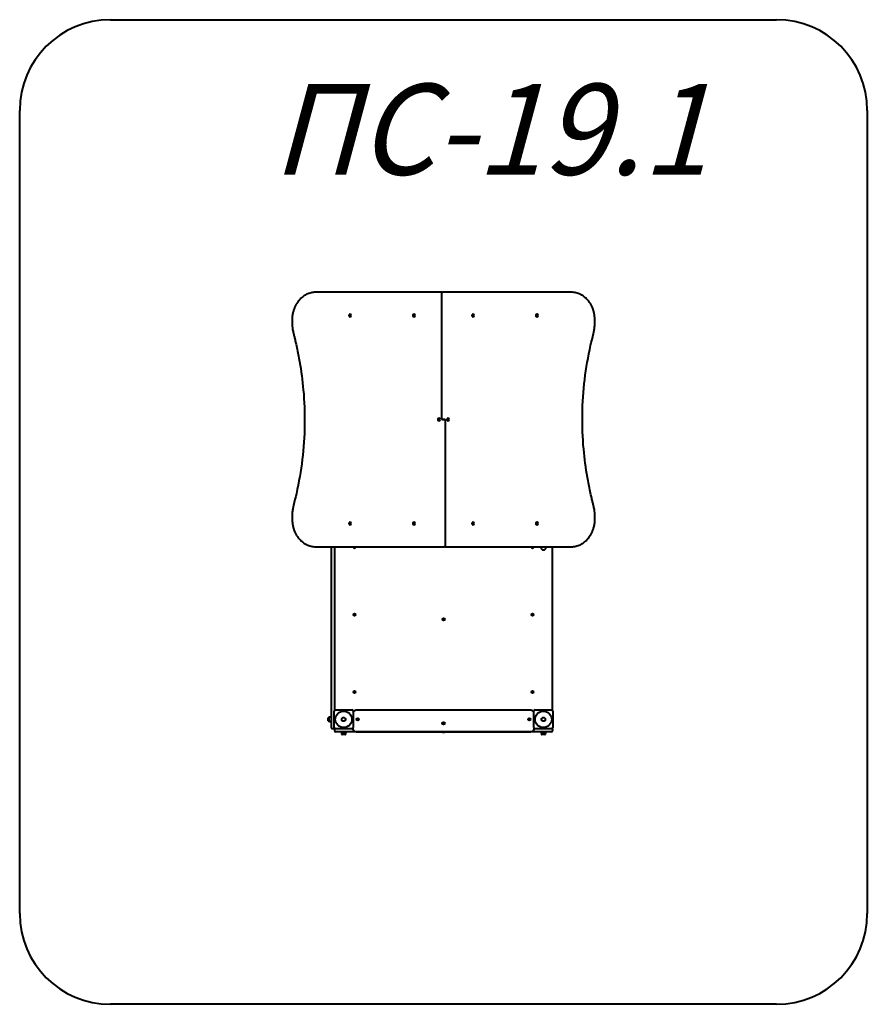
# Model space of a CAD drawing. Units: millimetres. Extents: x 106.6 to 153.3, y -147.8 to -93.6.
import ezdxf

# ---------------------------------------------------------------- set-up
doc = ezdxf.new("R2010")
doc.units = ezdxf.units.MM
doc.linetypes.add('K5LT_BASIC', pattern=[0])
doc.layers.add('Системный слой', color=7, linetype='Continuous')
doc.styles.add('KTEXTSTYLE', font='GOST_AU.SHX', dxfattribs={"width": 0.96, "height": 5})

# ---------------------------------------------------------------- blocks, each defined once
blk = doc.blocks.new('U15')
at = {"layer": 'Системный слой', "color": 143, "linetype": 'K5LT_BASIC', "lineweight": 40, "true_color": 0x33acca}
for p, q in [((111.605, -93.647), (148.265, -93.647)), ((106.605, -142.827), (106.605, -98.647)), ((153.265, -98.647), (153.265, -142.827)), ((148.265, -147.827), (111.605, -147.827))]:
    blk.add_line(p, q, dxfattribs=at)
for centre, start, end in [((111.605, -98.647), 90, 180), ((148.265, -98.647), 0, 90), ((111.605, -142.827), 180, 270), ((148.265, -142.827), 270, 0)]:
    blk.add_arc(centre, 5, start, end, dxfattribs=at)
blk = doc.blocks.new('U16')
at = {"layer": 'Системный слой', "color": 143, "linetype": 'K5LT_BASIC', "lineweight": 40, "true_color": 0x33acca}
for p, q in [((129.796, -108.647), (122.898, -108.647)), ((129.821, -108.647), (129.796, -108.647)), ((129.824, -108.697), (129.824, -115.597)), ((129.874, -108.647), (129.9, -108.647)), ((136.972, -108.647), (129.9, -108.647)), ((124.788, -109.857), (124.793, -109.857)), ((128.302, -109.857), (128.308, -109.857)), ((131.567, -109.857), (131.562, -109.857)), ((135.082, -109.857), (135.076, -109.857)), ((121.605, -110.147), (121.605, -110.343)), ((124.788, -109.997), (124.793, -109.997)), ((128.302, -109.997), (128.308, -109.997)), ((131.567, -109.997), (131.562, -109.997)), ((135.082, -109.997), (135.076, -109.997)), ((138.265, -110.343), (138.265, -110.147)), ((129.677, -115.577), (129.683, -115.577)), ((129.677, -115.717), (129.683, -115.717)), ((129.874, -115.647), (129.9, -115.647)), ((129.97, -115.647), (129.9, -115.647)), ((129.9, -115.647), (129.97, -115.647)), ((129.995, -115.647), (129.97, -115.647)), ((130.045, -122.597), (130.045, -115.697)), ((130.192, -115.577), (130.187, -115.577)), ((130.192, -115.717), (130.187, -115.717)), ((121.605, -120.951), (121.605, -121.147)), ((124.788, -121.297), (124.793, -121.297)), ((128.302, -121.297), (128.308, -121.297)), ((131.567, -121.297), (131.562, -121.297)), ((135.082, -121.297), (135.076, -121.297)), ((138.265, -121.147), (138.265, -120.951)), ((124.788, -121.437), (124.793, -121.437)), ((128.302, -121.437), (128.308, -121.437)), ((131.567, -121.437), (131.562, -121.437)), ((135.082, -121.437), (135.076, -121.437)), ((122.898, -122.647), (129.97, -122.647)), ((123.755, -122.647), (123.755, -132.447)), ((123.935, -122.647), (123.935, -131.648)), ((129.995, -122.647), (129.97, -122.647)), ((130.048, -122.647), (130.074, -122.647)), ((130.074, -122.647), (136.972, -122.647)), ((135.3, -122.647), (135.3, -122.687)), ((135.57, -122.647), (135.57, -122.687)), ((135.935, -131.637), (135.935, -122.647)), ((123.949, -131.637), (123.935, -131.637)), ((123.985, -131.627), (124.885, -131.627)), ((134.735, -131.647), (125.135, -131.647)), ((134.985, -131.627), (135.885, -131.627)), ((135.935, -131.637), (135.921, -131.637)), ((123.595, -132.227), (123.595, -132.067)), ((123.635, -132.037), (123.625, -132.037)), ((123.657, -132.03), (123.635, -132.034)), ((123.635, -132.259), (123.635, -132.034)), ((123.755, -132.027), (123.693, -132.027)), ((123.915, -132.597), (123.915, -131.697)), ((124.955, -131.697), (124.955, -132.597)), ((134.915, -132.597), (134.915, -131.697)), ((135.955, -131.697), (135.955, -132.597)), ((123.635, -132.257), (123.625, -132.257)), ((123.657, -132.263), (123.635, -132.259)), ((123.755, -132.267), (123.693, -132.267)), ((123.755, -132.447), (123.755, -132.597)), ((123.805, -132.647), (123.885, -132.647)), ((123.935, -132.697), (123.935, -132.777)), ((124.885, -132.667), (123.985, -132.667)), ((124.936, -132.647), (124.934, -132.647)), ((134.936, -132.647), (134.934, -132.647)), ((135.885, -132.667), (134.985, -132.667)), ((135.935, -132.697), (135.935, -132.777)), ((124.135, -132.827), (123.985, -132.827)), ((135.735, -132.827), (124.135, -132.827)), ((124.315, -132.827), (124.315, -132.888)), ((124.318, -132.925), (124.322, -132.947)), ((124.547, -132.947), (124.322, -132.947)), ((124.325, -132.947), (124.325, -132.957)), ((124.515, -132.987), (124.355, -132.987)), ((124.545, -132.947), (124.545, -132.957)), ((124.551, -132.925), (124.547, -132.947)), ((124.555, -132.827), (124.555, -132.888)), ((125.135, -132.827), (134.735, -132.827)), ((129.865, -132.837), (129.865, -132.827)), ((129.865, -132.837), (130.005, -132.837)), ((130.005, -132.837), (130.005, -132.827)), ((135.315, -132.827), (135.315, -132.888)), ((135.318, -132.925), (135.322, -132.947)), ((135.547, -132.947), (135.322, -132.947)), ((135.325, -132.947), (135.325, -132.957)), ((135.515, -132.987), (135.355, -132.987)), ((135.545, -132.947), (135.545, -132.957)), ((135.551, -132.925), (135.547, -132.947)), ((135.555, -132.827), (135.555, -132.888)), ((135.885, -132.827), (135.735, -132.827))]:
    blk.add_line(p, q, dxfattribs=at)
for centre, radius in [((125.035, -126.394), 0.063), ((125.035, -126.394), 0.017), ((129.94, -126.644), 0.063), ((129.94, -126.644), 0.017), ((134.835, -126.394), 0.063), ((134.835, -126.394), 0.017), ((125.035, -130.637), 0.063), ((134.835, -130.637), 0.063), ((125.035, -130.637), 0.017), ((134.835, -130.637), 0.017), ((124.435, -132.147), 0.456), ((124.435, -132.147), 0.105), ((124.435, -132.147), 0.105), ((125.215, -132.147), 0.07), ((134.655, -132.147), 0.07), ((135.435, -132.147), 0.456), ((135.435, -132.147), 0.105), ((135.435, -132.147), 0.105), ((129.935, -132.367), 0.07)]:
    blk.add_circle(centre, radius, dxfattribs=at)
for centre, radius, start, end in [((129.821, -108.697), 0.05, 58.1489, 90), ((129.874, -108.697), 0.05, 90.0017, 180), ((129.874, -115.597), 0.05, 180, 269.9983), ((129.995, -115.697), 0.05, 0, 89.9983), ((125.035, -122.657), 0.063, 170.8668, 9.1332), ((125.035, -122.657), 0.017, 180, 36.0319), ((125.035, -122.657), 0.017, 143.9681, 180), ((129.995, -122.597), 0.05, 270.0017, 0), ((130.048, -122.597), 0.05, 238.1489, 270), ((134.835, -122.657), 0.063, 170.8668, 9.1332), ((134.835, -122.657), 0.017, 180, 36.0319), ((134.835, -122.657), 0.017, 143.9681, 180), ((135.435, -122.687), 0.135, 180, 0), ((123.985, -131.697), 0.07, 90, 180), ((124.885, -131.697), 0.07, 0, 90), ((125.135, -131.847), 0.2, 90, 154.1581), ((134.735, -131.847), 0.2, 25.8419, 90), ((134.985, -131.697), 0.07, 90, 180), ((135.885, -131.697), 0.07, 0, 90), ((123.625, -132.067), 0.03, 90, 180), ((123.693, -132.227), 0.2, 90, 100.6197), ((123.625, -132.227), 0.03, 180, 270), ((123.693, -132.067), 0.2, 259.3803, 270), ((123.805, -132.597), 0.05, 180, 270), ((123.885, -132.597), 0.05, 270, 319.4642), ((123.985, -132.597), 0.07, 180, 270), ((123.985, -132.697), 0.05, 130.5358, 180), ((124.885, -132.597), 0.07, 270, 0), ((125.135, -132.627), 0.2, 185.2023, 270), ((134.735, -132.627), 0.2, 270, 354.7977), ((134.985, -132.597), 0.07, 180, 270), ((135.885, -132.597), 0.07, 270, 0), ((135.885, -132.697), 0.05, 0, 49.4642), ((123.985, -132.777), 0.05, 180, 270), ((124.515, -132.888), 0.2, 180, 190.6197), ((124.355, -132.957), 0.03, 180, 270), ((124.515, -132.957), 0.03, 270, 0), ((124.355, -132.888), 0.2, 349.3803, 0), ((129.935, -132.724), 0.132, 238.1092, 270), ((129.935, -132.724), 0.132, 270, 301.8908), ((135.515, -132.888), 0.2, 180, 190.6197), ((135.355, -132.957), 0.03, 180, 270), ((135.515, -132.957), 0.03, 270, 0), ((135.355, -132.888), 0.2, 349.3803, 0), ((135.885, -132.777), 0.05, 270, 0)]:
    blk.add_arc(centre, radius, start, end, dxfattribs=at)
for centre, major_axis, ratio, start_param, end_param in [((129.874, -108.697), (0, 0.05), 0.515038, 0, 0.000059), ((136.972, -108.697), (0, 0.05), 0.515038, 6.282383, 6.283185), ((124.788, -109.927), (0, 0.07), 0.857167, 0, 3.141593), ((124.788, -109.927), (0, 0.07), 0.857167, 4.712389, 6.283185), ((124.788, -109.927), (0, 0.07), 0.857167, 3.141593, 4.712389), ((124.793, -109.927), (0, 0.07), 0.857167, 4.712389, 6.283185), ((124.793, -109.927), (0, 0.07), 0.857167, 3.141593, 4.712389), ((128.302, -109.927), (0, 0.07), 0.857167, 0, 3.141593), ((128.302, -109.927), (0, 0.07), 0.857167, 4.712389, 6.283185), ((128.302, -109.927), (0, 0.07), 0.857167, 3.141593, 4.712389), ((128.308, -109.927), (0, 0.07), 0.857167, 4.712389, 6.283185), ((128.308, -109.927), (0, 0.07), 0.857167, 3.141593, 4.712389), ((131.562, -109.927), (0, 0.07), 0.857167, 0, 3.141593), ((131.567, -109.927), (0, 0.07), 0.857167, 0, 3.141593), ((131.567, -109.927), (0, 0.07), 0.857167, 4.712389, 6.283185), ((131.567, -109.927), (0, 0.07), 0.857167, 3.141593, 4.712389), ((135.076, -109.927), (0, 0.07), 0.857167, 0, 3.141593), ((135.082, -109.927), (0, 0.07), 0.857167, 0, 3.141593), ((135.082, -109.927), (0, 0.07), 0.857167, 4.712389, 6.283185), ((135.082, -109.927), (0, 0.07), 0.857167, 3.141593, 4.712389), ((121.727, -110.907), (-0.0484, -0.0125), 0.149077, 6.283164, 6.283185), ((138.143, -110.907), (0.0484, -0.0125), 0.149077, 6.282284, 6.283185), ((129.677, -115.647), (0, 0.07), 0.857167, 0, 3.141593), ((129.677, -115.647), (0, 0.07), 0.857167, 4.712389, 6.283185), ((129.677, -115.647), (0, 0.07), 0.857167, 3.141593, 4.712389), ((129.683, -115.647), (0, 0.07), 0.857167, 4.712389, 6.283185), ((129.683, -115.647), (0, 0.07), 0.857167, 3.141593, 4.712389), ((129.874, -115.597), (0, -0.05), 0.515038, 6.283126, 6.283185), ((129.995, -115.697), (0, 0.05), 0.515038, 6.283126, 6.283185), ((130.187, -115.647), (0, 0.07), 0.857167, 0, 3.141593), ((130.192, -115.647), (0, 0.07), 0.857167, 0, 3.141593), ((130.192, -115.647), (0, 0.07), 0.857167, 4.712389, 6.283185), ((130.192, -115.647), (0, 0.07), 0.857167, 3.141593, 4.712389), ((121.727, -120.386), (-0.0484, 0.0125), 0.149077, 6.282284, 6.283185), ((138.143, -120.386), (0.0484, 0.0125), 0.149077, 6.283164, 6.283185), ((124.788, -121.367), (0, 0.07), 0.857167, 0, 3.141593), ((124.788, -121.367), (0, 0.07), 0.857167, 4.712389, 6.283185), ((124.793, -121.367), (0, 0.07), 0.857167, 4.712389, 6.283185), ((128.302, -121.367), (0, 0.07), 0.857167, 0, 3.141593), ((128.302, -121.367), (0, 0.07), 0.857167, 4.712389, 6.283185), ((128.308, -121.367), (0, 0.07), 0.857167, 4.712389, 6.283185), ((131.562, -121.367), (0, 0.07), 0.857167, 0, 3.141593), ((131.567, -121.367), (0, 0.07), 0.857167, 0, 3.141593), ((131.567, -121.367), (0, 0.07), 0.857167, 4.712389, 6.283185), ((135.076, -121.367), (0, 0.07), 0.857167, 0, 3.141593), ((135.082, -121.367), (0, 0.07), 0.857167, 0, 3.141593), ((135.082, -121.367), (0, 0.07), 0.857167, 4.712389, 6.283185), ((124.788, -121.367), (0, 0.07), 0.857167, 3.141593, 4.712389), ((124.793, -121.367), (0, 0.07), 0.857167, 3.141593, 4.712389), ((128.302, -121.367), (0, 0.07), 0.857167, 3.141593, 4.712389), ((128.308, -121.367), (0, 0.07), 0.857167, 3.141593, 4.712389), ((131.567, -121.367), (0, 0.07), 0.857167, 3.141593, 4.712389), ((135.082, -121.367), (0, 0.07), 0.857167, 3.141593, 4.712389), ((122.898, -122.597), (0, -0.05), 0.515038, 6.282383, 6.283185), ((129.995, -122.597), (0, -0.05), 0.515038, 0, 0.000059)]:
    blk.add_ellipse(centre, major_axis=major_axis, ratio=ratio, start_param=start_param, end_param=end_param, dxfattribs=at)
for points, knots in [([(122.898, -108.647), (122.856, -108.647), (122.815, -108.649), (122.732, -108.658), (122.691, -108.665), (122.609, -108.684), (122.568, -108.696), (122.487, -108.724), (122.447, -108.74), (122.4, -108.763), (122.391, -108.767), (122.366, -108.78), (122.349, -108.789), (122.327, -108.801), (122.323, -108.803), (122.315, -108.808), (122.311, -108.81), (122.302, -108.815), (122.298, -108.818), (122.286, -108.825), (122.279, -108.83), (122.255, -108.845), (122.24, -108.855), (122.197, -108.886), (122.169, -108.907), (122.106, -108.96), (122.071, -108.992), (122.003, -109.062), (121.971, -109.099), (121.909, -109.179), (121.88, -109.221), (121.824, -109.309), (121.799, -109.355), (121.751, -109.452), (121.729, -109.503), (121.69, -109.607), (121.673, -109.662), (121.645, -109.773), (121.633, -109.831), (121.615, -109.948), (121.61, -110.008), (121.606, -110.094), (121.605, -110.121), (121.605, -110.147)], [0, 0, 0, 0, 1.650461, 1.650461, 3.30643, 3.30643, 4.97127, 4.97127, 6.656588, 6.656588, 7.020293, 7.020293, 7.770667, 7.770667, 7.95826, 7.95826, 8.145853, 8.145853, 8.324788, 8.324788, 8.682659, 8.682659, 9.381083, 9.381083, 10.708666, 10.708666, 12.491151, 12.491151, 14.309323, 14.309323, 16.167371, 16.167371, 18.066106, 18.066106, 20.006933, 20.006933, 21.991145, 21.991145, 24.020407, 24.020407, 26.097961, 26.097961, 27, 27, 27, 27]), ([(138.265, -110.147), (138.265, -110.085), (138.261, -110.023), (138.248, -109.901), (138.238, -109.841), (138.213, -109.724), (138.198, -109.667), (138.162, -109.557), (138.141, -109.504), (138.095, -109.402), (138.07, -109.353), (138.016, -109.26), (137.987, -109.216), (137.925, -109.132), (137.893, -109.093), (137.826, -109.019), (137.791, -108.985), (137.718, -108.921), (137.681, -108.892), (137.626, -108.853), (137.609, -108.842), (137.583, -108.825), (137.574, -108.819), (137.562, -108.812), (137.559, -108.811), (137.554, -108.808), (137.552, -108.806), (137.548, -108.804), (137.547, -108.803), (137.543, -108.801), (137.541, -108.8), (137.535, -108.796), (137.531, -108.794), (137.518, -108.787), (137.51, -108.783), (137.485, -108.77), (137.468, -108.762), (137.418, -108.738), (137.383, -108.724), (137.308, -108.698), (137.267, -108.686), (137.184, -108.666), (137.143, -108.659), (137.058, -108.649), (137.015, -108.647), (136.972, -108.647)], [0, 0, 0, 0, 2.137158, 2.137158, 4.239897, 4.239897, 6.287233, 6.287233, 8.28739, 8.28739, 10.242484, 10.242484, 12.154346, 12.154346, 14.02402, 14.02402, 15.852689, 15.852689, 17.643849, 17.643849, 18.415463, 18.415463, 18.842601, 18.842601, 18.949385, 18.949385, 19.05617, 19.05617, 19.116777, 19.116777, 19.214904, 19.214904, 19.399613, 19.399613, 19.763258, 19.763258, 20.487663, 20.487663, 21.930701, 21.930701, 23.617298, 23.617298, 25.282374, 25.282374, 27, 27, 27, 27]), ([(121.605, -110.343), (121.605, -110.382), (121.606, -110.421), (121.61, -110.499), (121.613, -110.538), (121.621, -110.615), (121.626, -110.654), (121.637, -110.731), (121.644, -110.769), (121.653, -110.814), (121.655, -110.821), (121.658, -110.834), (121.659, -110.841), (121.662, -110.852), (121.663, -110.857), (121.665, -110.866), (121.666, -110.87), (121.667, -110.876), (121.668, -110.879), (121.669, -110.884), (121.67, -110.886), (121.671, -110.89), (121.671, -110.892), (121.672, -110.895), (121.672, -110.897), (121.673, -110.9), (121.673, -110.901), (121.674, -110.905), (121.675, -110.908), (121.677, -110.914), (121.677, -110.917), (121.678, -110.92)], [0, 0, 0, 0, 4.6, 4.6, 9.2, 9.2, 13.8, 13.8, 18.4, 18.4, 19.249781, 19.249781, 20.033859, 20.033859, 20.634434, 20.634434, 21.094453, 21.094453, 21.44681, 21.44681, 21.716703, 21.716703, 21.923431, 21.923431, 22.130159, 22.130159, 22.29751, 22.29751, 22.612524, 22.612524, 23, 23, 23, 23]), ([(138.191, -110.92), (138.194, -110.912), (138.196, -110.903), (138.199, -110.89), (138.2, -110.885), (138.203, -110.875), (138.204, -110.87), (138.207, -110.855), (138.209, -110.845), (138.216, -110.816), (138.22, -110.796), (138.231, -110.738), (138.237, -110.699), (138.248, -110.622), (138.252, -110.584), (138.259, -110.506), (138.262, -110.467), (138.264, -110.4), (138.265, -110.371), (138.265, -110.343)], [0, 0, 0, 0, 1.017504, 1.017504, 1.627844, 1.627844, 2.238185, 2.238185, 3.449022, 3.449022, 5.851007, 5.851007, 10.451007, 10.451007, 15.051007, 15.051007, 19.651007, 19.651007, 23, 23, 23, 23]), ([(121.678, -110.92), (121.678, -110.92), (121.678, -110.921), (121.679, -110.922), (121.679, -110.923), (121.679, -110.924), (121.68, -110.925), (121.68, -110.928), (121.681, -110.93), (121.682, -110.936), (121.683, -110.94), (121.687, -110.952), (121.689, -110.96), (121.695, -110.984), (121.699, -111), (121.711, -111.048), (121.719, -111.08), (121.743, -111.176), (121.758, -111.24), (121.804, -111.431), (121.833, -111.559), (121.917, -111.943), (121.967, -112.201), (122.102, -112.974), (122.171, -113.495), (122.275, -114.654), (122.299, -115.294), (122.278, -116.573), (122.235, -117.213), (122.082, -118.479), (121.973, -119.108), (121.786, -119.943), (121.734, -120.159), (121.678, -120.374)], [0, 0, 0, 0, 0.005167, 0.005167, 0.010333, 0.010333, 0.020599, 0.020599, 0.041061, 0.041061, 0.081845, 0.081845, 0.163137, 0.163137, 0.325165, 0.325165, 0.648112, 0.648112, 1.291783, 1.291783, 2.574685, 2.574685, 5.131607, 5.131607, 10.227685, 10.227685, 16.427685, 16.427685, 22.627685, 22.627685, 28.827685, 28.827685, 31, 31, 31, 31]), ([(138.191, -120.374), (138.191, -120.373), (138.191, -120.373), (138.191, -120.372), (138.191, -120.371), (138.19, -120.37), (138.19, -120.369), (138.189, -120.365), (138.189, -120.363), (138.187, -120.357), (138.186, -120.353), (138.183, -120.341), (138.181, -120.333), (138.175, -120.309), (138.171, -120.293), (138.159, -120.245), (138.151, -120.213), (138.127, -120.118), (138.111, -120.054), (138.066, -119.862), (138.036, -119.734), (137.953, -119.35), (137.903, -119.093), (137.767, -118.319), (137.698, -117.799), (137.595, -116.64), (137.571, -115.999), (137.591, -114.72), (137.635, -114.081), (137.788, -112.814), (137.897, -112.186), (138.084, -111.35), (138.136, -111.135), (138.191, -110.92)], [0, 0, 0, 0, 0.005167, 0.005167, 0.010333, 0.010333, 0.020599, 0.020599, 0.041061, 0.041061, 0.081845, 0.081845, 0.163137, 0.163137, 0.325165, 0.325165, 0.648112, 0.648112, 1.291783, 1.291783, 2.574685, 2.574685, 5.131607, 5.131607, 10.227685, 10.227685, 16.427685, 16.427685, 22.627685, 22.627685, 28.827685, 28.827685, 31, 31, 31, 31]), ([(121.678, -120.374), (121.676, -120.382), (121.674, -120.39), (121.671, -120.403), (121.669, -120.408), (121.667, -120.418), (121.666, -120.423), (121.662, -120.438), (121.66, -120.448), (121.654, -120.478), (121.65, -120.498), (121.639, -120.556), (121.632, -120.594), (121.622, -120.671), (121.617, -120.71), (121.61, -120.787), (121.608, -120.826), (121.606, -120.894), (121.605, -120.922), (121.605, -120.951)], [0, 0, 0, 0, 1.017504, 1.017504, 1.627844, 1.627844, 2.238185, 2.238185, 3.449022, 3.449022, 5.851007, 5.851007, 10.451007, 10.451007, 15.051007, 15.051007, 19.651007, 19.651007, 23, 23, 23, 23]), ([(138.265, -120.951), (138.265, -120.912), (138.264, -120.873), (138.26, -120.795), (138.257, -120.756), (138.249, -120.678), (138.244, -120.64), (138.232, -120.563), (138.225, -120.525), (138.216, -120.48), (138.215, -120.473), (138.212, -120.459), (138.21, -120.453), (138.208, -120.441), (138.207, -120.436), (138.205, -120.428), (138.204, -120.424), (138.202, -120.417), (138.202, -120.414), (138.2, -120.409), (138.2, -120.407), (138.199, -120.403), (138.198, -120.402), (138.198, -120.398), (138.197, -120.397), (138.196, -120.393), (138.196, -120.392), (138.195, -120.388), (138.194, -120.386), (138.193, -120.38), (138.192, -120.377), (138.191, -120.374)], [0, 0, 0, 0, 4.6, 4.6, 9.2, 9.2, 13.8, 13.8, 18.4, 18.4, 19.249781, 19.249781, 20.033859, 20.033859, 20.634434, 20.634434, 21.094453, 21.094453, 21.44681, 21.44681, 21.716703, 21.716703, 21.923431, 21.923431, 22.130159, 22.130159, 22.29751, 22.29751, 22.612524, 22.612524, 23, 23, 23, 23]), ([(121.605, -121.147), (121.605, -121.209), (121.608, -121.271), (121.621, -121.393), (121.631, -121.453), (121.656, -121.57), (121.672, -121.627), (121.708, -121.736), (121.729, -121.79), (121.774, -121.891), (121.799, -121.94), (121.854, -122.033), (121.883, -122.078), (121.944, -122.161), (121.977, -122.201), (122.044, -122.274), (122.079, -122.309), (122.151, -122.373), (122.188, -122.402), (122.243, -122.441), (122.26, -122.452), (122.287, -122.469), (122.296, -122.475), (122.308, -122.482), (122.31, -122.483), (122.315, -122.486), (122.318, -122.487), (122.321, -122.489), (122.323, -122.49), (122.326, -122.492), (122.328, -122.494), (122.335, -122.497), (122.339, -122.499), (122.351, -122.506), (122.36, -122.511), (122.385, -122.524), (122.401, -122.532), (122.452, -122.555), (122.486, -122.569), (122.561, -122.596), (122.603, -122.608), (122.685, -122.627), (122.727, -122.634), (122.811, -122.644), (122.855, -122.647), (122.898, -122.647)], [0, 0, 0, 0, 2.137158, 2.137158, 4.239897, 4.239897, 6.287233, 6.287233, 8.28739, 8.28739, 10.242484, 10.242484, 12.154346, 12.154346, 14.02402, 14.02402, 15.852689, 15.852689, 17.643849, 17.643849, 18.415463, 18.415463, 18.842601, 18.842601, 18.949385, 18.949385, 19.05617, 19.05617, 19.116777, 19.116777, 19.214904, 19.214904, 19.399613, 19.399613, 19.763258, 19.763258, 20.487663, 20.487663, 21.930701, 21.930701, 23.617298, 23.617298, 25.282374, 25.282374, 27, 27, 27, 27]), ([(136.972, -122.647), (137.013, -122.647), (137.055, -122.644), (137.138, -122.635), (137.179, -122.628), (137.261, -122.61), (137.302, -122.598), (137.382, -122.57), (137.422, -122.554), (137.47, -122.531), (137.478, -122.527), (137.504, -122.514), (137.521, -122.505), (137.542, -122.493), (137.546, -122.491), (137.555, -122.486), (137.559, -122.483), (137.567, -122.478), (137.571, -122.476), (137.583, -122.469), (137.591, -122.464), (137.614, -122.449), (137.629, -122.439), (137.673, -122.408), (137.701, -122.386), (137.764, -122.334), (137.799, -122.301), (137.866, -122.231), (137.899, -122.194), (137.96, -122.115), (137.99, -122.073), (138.045, -121.985), (138.071, -121.938), (138.119, -121.841), (138.14, -121.791), (138.179, -121.686), (138.196, -121.632), (138.225, -121.52), (138.237, -121.463), (138.254, -121.346), (138.26, -121.286), (138.264, -121.199), (138.265, -121.173), (138.265, -121.147)], [0, 0, 0, 0, 1.650461, 1.650461, 3.30643, 3.30643, 4.97127, 4.97127, 6.656588, 6.656588, 7.020293, 7.020293, 7.770667, 7.770667, 7.95826, 7.95826, 8.145853, 8.145853, 8.324788, 8.324788, 8.682659, 8.682659, 9.381083, 9.381083, 10.708666, 10.708666, 12.491151, 12.491151, 14.309323, 14.309323, 16.167371, 16.167371, 18.066106, 18.066106, 20.006933, 20.006933, 21.991145, 21.991145, 24.020407, 24.020407, 26.097961, 26.097961, 27, 27, 27, 27])]:
    blk.add_open_spline(points, degree=3, knots=knots, dxfattribs=at)
blk = doc.blocks.new('U14')
at = {"layer": 'Системный слой'}
for name in ['U15', 'U16']:
    blk.add_blockref(name, (0, 0), dxfattribs=at)
at = {"layer": 'Системный слой', "color": 7, "insert": (120.492, -97.177), "char_height": 5, "attachment_point": 1, "style": 'KTEXTSTYLE'}
blk.add_mtext('\\H3.5;\\W0.965;\\Q15;\\Q15;\\H5.00;ПС-19.1', dxfattribs=at)

msp = doc.modelspace()

# ---------------------------------------------------------------- block references
at = {"layer": 'Системный слой'}
msp.add_blockref('U14', (0, 0), dxfattribs=at)

doc.saveas('drawing.dxf')
